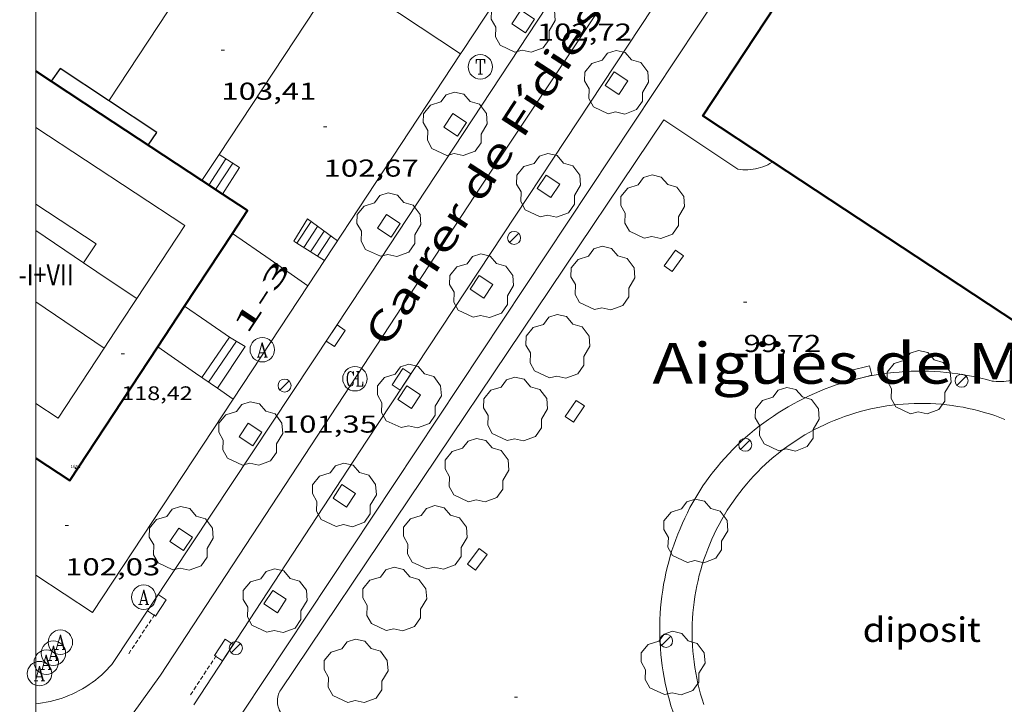
# Model space of a CAD drawing. Units: inches. Extents: x 452997 to 454003, y 4599997 to 4600502.
# Drawn here: x 452999 to 453059, y 4600127 to 4600169 of the extents above; entities that cross this region are included whole.
import ezdxf
from ezdxf.enums import TextEntityAlignment as Align

# ---------------------------------------------------------------- set-up
doc = ezdxf.new("R2010")
doc.units = ezdxf.units.IN
doc.header["$MEASUREMENT"] = 0
doc.linetypes.add('DGN Style 1', pattern=[6.294880010000001, 0.01047401, -6.284406000000001])
doc.linetypes.add('TRAZOS2', pattern=[0.375, 0.25, -0.125])
for name, color, linetype, lineweight in [('ARBRE', 7, 'Continuous', 0), ('COS SORTINT-TRIBUNA', 7, 'Continuous', 0), ('COTA ALTIMETRICA', 7, 'Continuous', 0), ('COTA EDIFICI', 7, 'Continuous', 0), ('DIPOSIT COBERT', 7, 'Continuous', 0), ('EIX VIA URBANA PAVIMENTADA', 7, 'Continuous', 0), ('EMBORNAL', 7, 'Continuous', 0), ('ESCALES', 7, 'Continuous', 0), ('ESCOCELL', 7, 'Continuous', 0), ('FACANA EXTERIOR', 7, 'Continuous', 0), ('FANAL', 7, 'Continuous', 0), ('LIMIT DE PAVIMENT', 7, 'Continuous', 0), ('LINIA VOLUMETRICA', 7, 'Continuous', 0), ('MARC FULL', 7, 'Continuous', 0), ('MUR', 7, 'Continuous', 0), ('REBAIX DE VORERA VIANANTS', 7, 'Continuous', 0), ('REGISTRE AIGUA', 7, 'Continuous', 0), ('REGISTRE CLAVEGUERAM', 7, 'Continuous', 0), ('REGISTRE TELEFON', 7, 'Continuous', 0), ('TEXT DE CARRER', 7, 'Continuous', 0), ('TEXT DE EQUIPAMENT', 7, 'Continuous', 0), ('TEXT DE NUMERO DE PLANTES', 7, 'Continuous', 0), ('TEXT DE NUMERO DE POLICIA', 7, 'Continuous', 0), ('VORERA', 7, 'Continuous', 0)]:
    doc.layers.add(name, color=color, linetype=linetype, lineweight=lineweight)
for name, color, linetype in [('Identificador', 7, 'Continuous'), ('PLAQUES_CARRER', 7, 'Continuous'), ('Punt', 7, 'Continuous')]:
    doc.layers.add(name, color=color, linetype=linetype)
doc.styles.get("Standard").update_dxf_attribs({"font": 'txt.shx'})
doc.styles.add('Style-Arial', font='ARIAL.TTF')

# ---------------------------------------------------------------- blocks, each defined once
blk = doc.blocks.new('RAIGUC')
at = {"color": 0, "linetype": 'ByBlock', "lineweight": -2, "flags": 128}
for points in [[(0.002, 0.6), (-0.33, -0.6)], [(0.002, 0.6), (0.332, -0.6)], [(0.002, 0.43), (0.284, -0.6)], [(-0.424, -0.6), (-0.14, -0.6)], [(-0.236, -0.26), (0.19, -0.26)], [(0.142, -0.6), (0.426, -0.6)]]:
    blk.add_lwpolyline(points, dxfattribs=at)
at = {"color": 0, "linetype": 'ByBlock', "lineweight": -2}
blk.add_circle((0.0002215649485588074, -0.001705031752586365), 1, dxfattribs=at)
blk = doc.blocks.new('RCLAVC')
at = {"color": 0, "linetype": 'ByBlock', "lineweight": -2, "flags": 128}
for points in [[(-0.158, 0.43), (-0.122, 0.26), (-0.122, 0.6), (-0.158, 0.43), (-0.228, 0.544), (-0.332, 0.6), (-0.402, 0.6), (-0.508, 0.544), (-0.578, 0.43), (-0.612, 0.316), (-0.648, 0.146), (-0.648, -0.146), (-0.612, -0.316), (-0.578, -0.43), (-0.508, -0.544), (-0.402, -0.6), (-0.332, -0.6), (-0.228, -0.544), (-0.158, -0.43), (-0.122, -0.316)], [(-0.402, 0.6), (-0.472, 0.544), (-0.542, 0.43), (-0.578, 0.316), (-0.612, 0.146), (-0.612, -0.146), (-0.578, -0.316), (-0.542, -0.43), (-0.472, -0.544), (-0.402, -0.6)], [(0.122, 0.6), (0.368, 0.6)], [(0.226, 0.6), (0.226, -0.6)], [(0.262, 0.6), (0.262, -0.6)], [(0.122, -0.6), (0.648, -0.6), (0.648, -0.26), (0.612, -0.6)]]:
    blk.add_lwpolyline(points, dxfattribs=at)
at = {"color": 0, "linetype": 'ByBlock', "lineweight": -2}
blk.add_circle((-0.001401012718677521, -0.0007607361078262329), 1, dxfattribs=at)
blk = doc.blocks.new('COTA')
at = {"color": 0, "linetype": 'ByBlock', "lineweight": -2}
blk.add_line((0, 0), (0.2, 0), dxfattribs=at)
blk = doc.blocks.new('ESCOSE')
at = {"color": 0, "linetype": 'ByBlock', "lineweight": -2, "flags": 128}
blk.add_lwpolyline([(-0.5, -0.5), (0.5, -0.5), (0.5, 0.5), (-0.5, 0.5)], close=True, dxfattribs=at)
blk = doc.blocks.new('ARBRE')
at = {"color": 0, "linetype": 'ByBlock', "lineweight": -2, "flags": 128}
blk.add_lwpolyline([(-0.507, -1.872), (-1.415, -1.448), (-1.697, -0.9400000000000001), (-1.675, -0.342), (-1.951, 0.138), (-1.943, 0.686), (-1.511, 1.208), (-0.871, 1.406), (-0.543, 1.846), (-0.027, 2.012), (0.541, 1.882), (0.933, 1.428), (1.495, 1.262), (1.921, 0.6940000000000001), (1.969, 0.068), (1.593, -0.562), (1.593, -1.098), (1.229, -1.618), (0.505, -1.886), (-0.049, -1.762), (-0.507, -1.872)], dxfattribs=at)
blk = doc.blocks.new('EMBORN')
at = {"color": 0, "linetype": 'ByBlock', "lineweight": -2, "flags": 128}
blk.add_lwpolyline([(0, 0), (1.2, 0), (1.2, 0.6), (0, 0.6)], close=True, dxfattribs=at)
blk = doc.blocks.new('RTELC')
at = {"color": 0, "linetype": 'ByBlock', "lineweight": -2, "flags": 128}
for points in [[(-0.306, 0.6), (-0.354, 0.26), (-0.354, 0.6), (0.354, 0.6), (0.354, 0.26), (0.308, 0.6)], [(-0.024, 0.6), (-0.024, -0.6)], [(0.024, 0.6), (0.024, -0.6)], [(-0.166, -0.6), (0.166, -0.6)]]:
    blk.add_lwpolyline(points, dxfattribs=at)
at = {"color": 0, "linetype": 'ByBlock', "lineweight": -2}
blk.add_circle((-0.001159542858600617, -0.0002807360887527466), 1, dxfattribs=at)
blk = doc.blocks.new('FANAL')
at = {"color": 0, "linetype": 'ByBlock', "lineweight": -2}
blk.add_line((0.283, 0.283), (-0.283, -0.283), dxfattribs=at)
blk.add_circle((0.0002620689868927002, 0.0006722288131713868), 0.40000000060146, dxfattribs=at)
blk = doc.blocks.new('BLOC_PLAQUES')
at = {"layer": 'Punt', "color": 2}
blk.add_point((0, 0), dxfattribs=at)
at = {"layer": 'Identificador', "color": 2}
blk.add_attdef('IDENTIFICADOR', text='', height=0.2, dxfattribs=at).set_placement((0, 0), align=Align.CENTER)

msp = doc.modelspace()

# ---------------------------------------------------------------- linework, layer by layer
at = {"layer": 'COS SORTINT-TRIBUNA', "color": 1, "linetype": 'Continuous', "lineweight": 30}
msp.add_polyline3d([(453006.8889336243, 4600161.416354327, 118.3011834138704), (453007.4099403882, 4600162.20135159, 118.295183404568), (453001.5009609627, 4600166.120402502, 118.2471833301488), (453000.9389541503, 4600165.337405552, 118.2411833208464)], dxfattribs=at)
at = {"layer": 'DIPOSIT COBERT', "color": 1, "linetype": 'Continuous', "lineweight": 20, "flags": 128}
for points, elevation in [([(453048.9598708322, 4600144.545008901), (453049.2718724576, 4600144.668008095), (453049.5858734788, 4600144.78300367), (453049.9038750291, 4600144.891002985), (453050.2228759794, 4600144.991998682), (453050.5448774516, 4600145.084998136), (453050.8688783199, 4600145.169993982), (453051.194879709, 4600145.246993592), (453051.5228804941, 4600145.315989587), (453051.8518818043, 4600145.377989351), (453052.1818825092, 4600145.431985509), (453052.5138831668, 4600145.47698176), (453052.8468843495, 4600145.514981773), (453053.1808849269, 4600145.544978184), (453053.5148854604, 4600145.566974692), (453053.849885951, 4600145.580971283), (453054.1848869602, 4600145.586971667), (453054.5198873622, 4600145.584968452), (453054.8538877193, 4600145.574965346), (453055.1888880334, 4600145.556962322), (453055.5228883023, 4600145.530959411), (453055.855888526, 4600145.496956604), (453056.187888704, 4600145.454953901), (453056.5198888382, 4600145.404951297), (453056.8498889313, 4600145.347948795), (453057.1778889723, 4600145.281946423), (453057.5048889733, 4600145.208944145), (453057.8298889222, 4600145.126941995), (453058.1528888304, 4600145.037939947), (453058.4738886976, 4600144.941938001), (453058.7918879541, 4600144.837932494), (453059.1078877267, 4600144.725930792), (453059.4208874516, 4600144.605929218)], 102.0621430131323), ([(453048.9598708322, 4600144.545008901), (453048.9598707174, 4600144.54500816)], 102.0619410589825)]:
    msp.add_lwpolyline(points, dxfattribs=dict(at, elevation=elevation))
at = {"layer": 'DIPOSIT COBERT', "color": 1, "linetype": 'Continuous', "lineweight": 20}
for points, elevation in [([(453040.9607262764, 4600127.125042721), (453040.8587284771, 4600127.444043592), (453040.763730703, 4600127.766044357), (453040.6777329453, 4600128.089045026), (453040.598735779, 4600128.415049247), (453040.5267380606, 4600128.742049734), (453040.4637403644, 4600129.07105011), (453040.4077426821, 4600129.401050406), (453040.3607450222, 4600129.733050591), (453040.3207473763, 4600130.066050695), (453040.2887503063, 4600130.399054379), (453040.2657526869, 4600130.733054311), (453040.2497550817, 4600131.06805416), (453040.2417574859, 4600131.403053935), (453040.2417599005, 4600131.738053632), (453040.2497628853, 4600132.072056917), (453040.2667653204, 4600132.407056448), (453040.2907677587, 4600132.741055925), (453040.322770207, 4600133.075055323), (453040.3627732201, 4600133.407058326), (453040.4107756766, 4600133.739057591), (453040.4667781325, 4600134.069056804), (453040.5307805924, 4600134.398055956), (453040.6017836159, 4600134.725058717), (453040.6817860735, 4600135.05005776), (453040.7687885343, 4600135.374056745), (453040.8637909881, 4600135.695055692), (453040.9667934407, 4600136.014054581), (453041.0767964519, 4600136.330057096), (453041.1937988941, 4600136.644055906), (453041.3188013297, 4600136.95505468), (453041.4518037534, 4600137.262053423), (453041.5918061745, 4600137.567052122), (453041.7388091479, 4600137.868054456), (453041.892811542, 4600138.165053115), (453042.0538139282, 4600138.45905174), (453042.2218162954, 4600138.748050359), (453042.3968186545, 4600139.034048942), (453042.5788209949, 4600139.315047519), (453042.7678233216, 4600139.592046077), (453042.9628261942, 4600139.864048289), (453043.1638284861, 4600140.132046836), (453043.3718307592, 4600140.395045376), (453043.5858330064, 4600140.652043927), (453043.805835239, 4600140.905042467), (453044.0318374456, 4600141.15204102), (453044.2638396323, 4600141.394039575), (453044.5018417931, 4600141.630038143), (453044.7448439268, 4600141.860036734), (453044.9938460351, 4600142.084035339), (453045.2478481218, 4600142.303033952), (453045.5068501763, 4600142.5150326), (453045.7708522035, 4600142.721031272), (453046.0398536377, 4600142.921026309), (453046.3128556044, 4600143.114025048), (453046.5918575454, 4600143.301023799), (453046.8738594514, 4600143.481022602), (453047.1608613249, 4600143.654021443), (453047.4518625987, 4600143.820016668), (453047.7458644034, 4600143.979015606), (453048.0448661815, 4600144.132014566), (453048.3468679189, 4600144.277013593), (453048.6518690498, 4600144.414009028), (453048.9598708322, 4600144.545008901)], 102.1569412062154), ([(453048.9598708322, 4600144.545008901), (453048.9598707174, 4600144.54500816)], 102.0621430131323), ([(453048.9598707174, 4600144.54500816), (453048.9598708322, 4600144.545008901)], 102.0621430131323)]:
    msp.add_lwpolyline(points, dxfattribs=dict(at, elevation=elevation))
at = {"layer": 'EIX VIA URBANA PAVIMENTADA', "color": 1, "linetype": 'Continuous', "lineweight": 20}
msp.add_polyline3d([(453000, 4600118.277753348, 100.1926837882208), (453007.6426882362, 4600128.921298226, 100.4511557392304), (453026.9019409787, 4600158.29619764, 102.1391583563056), (453044.2291649739, 4600184.27710645, 103.6511607005104), (453056.6013292136, 4600203.395042218, 104.7141623485856)], dxfattribs=at)
at = {"layer": 'ESCALES', "color": 1, "linetype": 'Continuous', "lineweight": 0}
for points, elevation in [([(453011.2369360726, 4600160.850320462), (453011.2370450621, 4600160.85025052)], 103.4541603958351), ([(453011.2370450621, 4600160.85025052), (453012.492931904, 4600160.044309683), (453011.4412673308, 4600158.416855853)], 103.4541316731391), ([(453016.8729135707, 4600156.733271313), (453016.0069868324, 4600155.417404385)], 102.830159427632)]:
    msp.add_lwpolyline(points, dxfattribs=dict(at, elevation=elevation))
at = {"layer": 'ESCALES', "color": 1, "linetype": 'Continuous', "lineweight": 0, "flags": 128}
for points, elevation in [([(453011.6509346943, 4600160.584316904), (453010.6059208051, 4600158.967322327)], 103.120159877248), ([(453012.0719332984, 4600160.314313293), (453011.0239193666, 4600158.692318729)], 103.120159877248), ([(453011.4412673308, 4600158.416855853), (453011.440917921, 4600158.41631514)], 103.1061655023664), ([(453017.2779119755, 4600156.440267785), (453016.4279008697, 4600155.150272233)], 102.830159427632), ([(453017.6829103802, 4600156.147264257), (453016.8498994905, 4600154.882268617)], 102.830159427632), ([(453016.0069868324, 4600155.417404385), (453016.006902243, 4600155.417275842)], 102.830159427632), ([(453018.0889087789, 4600155.853260722), (453017.2718981114, 4600154.614265)], 102.830159427632), ([(453012.2938507714, 4600149.392294674), (453010.5908291168, 4600146.88630371)], 100.830156326832)]:
    msp.add_lwpolyline(points, dxfattribs=dict(at, elevation=elevation))
at = {"layer": 'ESCALES', "color": 1, "linetype": 'Continuous', "lineweight": 0}
for points in [[(453016.0069868324, 4600155.417404385, 102.8223544928674), (453015.8119028815, 4600155.541277515, 102.8111593981744), (453016.6539144376, 4600156.89227322, 102.8271594229808), (453018.4939071836, 4600155.560257194, 102.8271594229808)], [(453017.6938967321, 4600154.346261382, 102.9191595656176), (453016.0069868324, 4600155.417404385, 102.8223544928674)], [(453011.8678520989, 4600149.654298313, 100.835156334584), (453010.1808306436, 4600147.171307263, 101.115156768696)], [(453011.1308284877, 4600146.511301109, 101.5711574821834), (453012.8268491167, 4600149.065290122, 101.5791574880816), (453011.8678520989, 4600149.654298313, 100.835156334584)], [(453011.1308271087, 4600146.511299032, 101.5711574756784), (453011.1308284877, 4600146.511301109, 101.5711574821834)]]:
    msp.add_polyline3d(points, dxfattribs=at)
at = {"layer": 'FACANA EXTERIOR', "color": 1, "linetype": 'Continuous', "lineweight": 40}
for points, elevation in [([(453003.9569437382, 4600163.348379573), (453000, 4600165.955768238)], 119.4831852464458), ([(453012.0499005546, 4600156.003306782), (453012.9749126341, 4600157.40630194), (453011.4412673308, 4600158.416855853)], 119.4861852510967)]:
    msp.add_lwpolyline(points, dxfattribs=dict(at, elevation=elevation))
at = {"layer": 'FACANA EXTERIOR', "color": 1, "linetype": 'Continuous', "lineweight": 40, "flags": 128}
for points, elevation in [([(453010.1809222707, 4600159.247325986), (453007.0689330004, 4600161.297352776), (453003.9569437378, 4600163.348379569)], 119.4831852464432), ([(453011.4412673308, 4600158.416855853), (453010.180922271, 4600159.247325994)], 119.4831852464431)]:
    msp.add_lwpolyline(points, dxfattribs=dict(at, elevation=elevation))
at = {"layer": 'FACANA EXTERIOR', "color": 1, "linetype": 'Continuous', "lineweight": 40, "extrusion": (0.002726642897541042, -2.068847858065193e-08, 0.9999962827023453), "elevation": 1354.592659218292, "flags": 128}
msp.add_lwpolyline([(453007.1060745229, 4600151.550350158), (453008.5730991481, 4600153.777342481), (453010.0401237656, 4600156.0033348)], dxfattribs=at)
at = {"layer": 'FACANA EXTERIOR', "color": 1, "linetype": 'Continuous', "lineweight": 40, "extrusion": (-0.6406674175976261, 0.423186020838749, 0.6406706266057894), "elevation": 1656568.205842942, "flags": 128}
msp.add_lwpolyline([(-4088053.308952531, -1382095.875520052), (-4088054.804173475, -1382095.879427245), (-4088056.299945565, -1382095.88203204)], dxfattribs=at)
at = {"layer": 'FACANA EXTERIOR', "color": 1, "linetype": 'Continuous', "lineweight": 40}
for points in [[(453045.1764462882, 4600160.389702955, 107.8439619500272), (453040.8949999658, 4600163.211099087, 107.8371671904848), (453056.9432096255, 4600187.564015078, 107.7561670649024), (453066.7506242299, 4600181.101279845, 107.7647852227586)], [(453074.290884763, 4600141.203811576, 107.890167272656), (453045.1764462882, 4600160.389702955, 107.8439619500272)], [(453000, 4600142.230482649, 119.5096985753145), (453002.074770214, 4600140.863358988, 119.515185296056), (453007.4708407143, 4600149.052330742, 119.4991852712496)]]:
    msp.add_polyline3d(points, dxfattribs=at)
at = {"layer": 'LIMIT DE PAVIMENT', "color": 1, "linetype": 'Continuous', "lineweight": 20, "extrusion": (-0.004344888875015228, -0.006467622191617295, 0.9999696454412255), "elevation": -31620.5339614487, "flags": 128}
msp.add_lwpolyline([(453011.1794886604, 4600019.735307266), (453034.6549937559, 4600054.67891419)], dxfattribs=at)
at = {"layer": 'LIMIT DE PAVIMENT', "color": 1, "linetype": 'Continuous', "lineweight": 20, "extrusion": (-0.02070652032906647, 0.01384717087546673, 0.9996896997941951), "elevation": 54418.34808025302, "flags": 128}
msp.add_lwpolyline([(-4075752.502817088, -2179913.641630359), (-4075752.502817087, -2179908.181949651)], dxfattribs=at)
at = {"layer": 'LIMIT DE PAVIMENT', "color": 1, "linetype": 'Continuous', "lineweight": 20, "elevation": 100.1231552306992}
msp.add_lwpolyline([(453043.033978486, 4600159.943077791), (453043.189978576, 4600159.923076577), (453043.3469787209, 4600159.910075366), (453043.5049789354, 4600159.906074159), (453043.6619792016, 4600159.909072973), (453043.8189795361, 4600159.9210718), (453043.9759799237, 4600159.940070638), (453044.1309803764, 4600159.968069506), (453044.2839808793, 4600160.0030684), (453044.4359814411, 4600160.046067313), (453044.5849820515, 4600160.096066261), (453044.7309827179, 4600160.154065242), (453044.874983442, 4600160.220064252), (453045.0139842114, 4600160.293063311), (453045.1499850216, 4600160.372062401), (453045.1764462882, 4600160.389702955)], dxfattribs=at)
at = {"layer": 'LIMIT DE PAVIMENT', "color": 1, "linetype": 'Continuous', "lineweight": 20, "flags": 128}
for points, elevation in [([(453045.1764462882, 4600160.389702955), (453045.1769852, 4600160.390062224)], 100.1231552306992), ([(453061.2592290132, 4600147.79171073), (453061.1879139117, 4600147.722921101), (453061.0699129472, 4600147.619921837), (453060.9459120266, 4600147.523922629), (453060.8179111452, 4600147.433923461), (453060.6849103017, 4600147.349924339), (453060.5479095127, 4600147.273925261), (453060.4069087629, 4600147.203926222), (453060.2629080692, 4600147.141927219), (453060.1159074241, 4600147.086928249), (453059.9669068288, 4600147.038929305), (453059.8149062973, 4600146.999930398), (453059.6609058157, 4600146.967931516), (453059.5059053933, 4600146.943932656), (453059.34990503, 4600146.927933814), (453059.1939047275, 4600146.919934985), (453059.036904484, 4600146.919936177), (453058.8799043013, 4600146.92793738), (453058.7239041809, 4600146.94393859), (453058.6429041388, 4600146.95493922)], 99.99515503224802)]:
    msp.add_lwpolyline(points, dxfattribs=dict(at, elevation=elevation))
at = {"layer": 'LIMIT DE PAVIMENT', "color": 1, "linetype": 'Continuous', "lineweight": 20, "extrusion": (-0.001159566649496656, -0.04340226520133004, 0.9990570047702878), "elevation": -200082.2487801037, "flags": 128}
msp.add_lwpolyline([(330039.9860110843, 4606262.568747071), (330039.6366244837, 4606262.653542723), (330039.2854521901, 4606262.730251986), (330038.9324942037, 4606262.798918286), (330038.5777238247, 4606262.860540318), (330038.2221940976, 4606262.913103935), (330037.8648519781, 4606262.958623289), (330037.507723456, 4606262.996153021), (330037.1488092408, 4606263.025596368), (330036.790108623, 4606263.047050094), (330036.4306219574, 4606263.060444109), (330036.0703492439, 4606263.065865251), (330035.7112897729, 4606263.063280029), (330035.351444254, 4606263.052635097), (330034.9928119773, 4606263.034027223), (330034.6333936529, 4606263.007403049), (330034.2751885709, 4606262.972815934), (330033.9181967312, 4606262.930222454), (330033.5624181338, 4606262.87966603), (330033.2078527787, 4606262.821103248), (330032.8534743213, 4606262.755549544), (330032.5023350957, 4606262.681087544), (330032.1513827678, 4606262.599634627), (330031.8036696721, 4606262.509229994), (330031.4571431189, 4606262.411817702), (330031.1128027536, 4606262.307511257), (330030.7717016204, 4606262.194253098), (330030.4327866747, 4606262.074057373), (330030.0960579166, 4606261.94688066), (330029.7625416913, 4606261.811794351), (330029.4332376433, 4606261.668825123), (330029.106119783, 4606261.518918324), (330028.7821877553, 4606261.362057217), (330028.4624679053, 4606261.197313189), (330028.1459071882, 4606261.02661355), (330027.8335586487, 4606260.848030989), (330027.5253955873, 4606260.662564213), (330027.2214180031, 4606260.470213215), (330026.9215991976, 4606260.271933282), (330026.6259658696, 4606260.066812554), (330026.3355176645, 4606259.854747442), (330026.0502545823, 4606259.635868202), (330025.7691235787, 4606259.412058732), (330025.4932043976, 4606259.180393011), (330025.2224169399, 4606258.943867159), (330024.9567879052, 4606258.701439042), (330024.6973436387, 4606258.452180054), (330024.443031096, 4606258.198060927), (330024.1948766211, 4606257.938109635), (330023.9518805696, 4606257.672299501), (330023.7150158868, 4606257.40161248), (330023.4842825725, 4606257.126091998), (330023.2597073264, 4606256.84473935), (330023.0412634488, 4606256.558509815), (330022.8299505851, 4606256.267473488), (330022.6247423902, 4606255.972645821), (330022.4266652088, 4606255.672967946), (330022.3584671748, 4606255.566991917)], dxfattribs=at)
at = {"layer": 'LIMIT DE PAVIMENT', "color": 1, "linetype": 'Continuous', "lineweight": 20, "extrusion": (0.05014391134778574, -0.01700257970097499, 0.998597266388336), "elevation": -55397.46347621467, "flags": 128}
msp.add_lwpolyline([(4501992.906114189, 1046675.215240326), (4501992.558774917, 1046675.299244051), (4501992.208627099, 1046675.376023133), (4501991.857885929, 1046675.445114334), (4501991.504657323, 1046675.505982227), (4501991.151156478, 1046675.558322421), (4501990.79579413, 1046675.603705684), (4501990.440159539, 1046675.640508298), (4501990.083931598, 1046675.669675979), (4501989.726163267, 1046675.690941015), (4501989.369069735, 1046675.703999011), (4501989.011382855, 1046675.709422075), (4501988.653423736, 1046675.706317438), (4501988.29581831, 1046675.695951478), (4501987.937940641, 1046675.677004868), (4501987.581684821, 1046675.650118933), (4501987.225156764, 1046675.614705298), (4501986.86992944, 1046675.572350999), (4501986.515376919, 1046675.521736713), (4501986.162446246, 1046675.46323605), (4501985.81113742, 1046675.396849007), (4501985.461450442, 1046675.322522639), (4501985.11338531, 1046675.240256944), (4501984.766942026, 1046675.15015782), (4501984.42212059, 1046675.052119369), (4501984.080493973, 1046674.947728628), (4501983.740810311, 1046674.834505794), (4501983.403695545, 1046674.713717242), (4501983.069775597, 1046674.586576402), (4501982.738745656, 1046674.450924129), (4501982.410284601, 1046674.30765319), (4501982.085018368, 1046674.15808291), (4501981.764536222, 1046674.000642518), (4501981.446301856, 1046673.836529177), (4501981.132851576, 1046673.664545725), (4501980.82259612, 1046673.486262931), (4501980.515856597, 1046673.300682133), (4501980.214527091, 1046673.108497599), (4501979.916392411, 1046672.909960777), (4501979.623988857, 1046672.703874503), (4501979.335727172, 1046672.49180955), (4501979.052554391, 1046672.274033627), (4501978.773844589, 1046672.049333309), (4501978.500223696, 1046671.81897497), (4501978.23201282, 1046671.582012898), (4501977.969211965, 1046671.338394142), (4501977.71212595, 1046671.090383741), (4501977.460449954, 1046670.835716658), (4501977.213541753, 1046670.576337268), (4501976.973937658, 1046670.310995465), (4501976.739422476, 1046670.039995642), (4501976.511890283, 1046669.763926173), (4501976.290072932, 1046669.483518007), (4501976.07429153, 1046669.197666585), (4501975.865172016, 1046668.907797128), (4501975.663035493, 1046668.612858023), (4501975.466934922, 1046668.312634508), (4501975.278122166, 1046668.009553436), (4501975.096292404, 1046667.701402718), (4501974.921124525, 1046667.389233963), (4501974.752297416, 1046667.073886991), (4501974.59140035, 1046666.753843982), (4501974.436844053, 1046666.430675703), (4501974.290522609, 1046666.105023476), (4501974.150863055, 1046665.775247318), (4501974.018491313, 1046665.442719499), (4501973.894354432, 1046665.107654785), (4501973.889058447, 1046665.092100939)], dxfattribs=at)
at = {"layer": 'LIMIT DE PAVIMENT', "color": 1, "linetype": 'Continuous', "lineweight": 20}
msp.add_polyline3d([(453015.4726798817, 4600126.220234628, 99.61915444929761), (453015.3856801337, 4600126.271235367, 99.62115445239843), (453015.303680439, 4600126.328236077, 99.62415445704963), (453015.2266808053, 4600126.392236762, 99.62615446015042), (453015.1546812172, 4600126.461237415, 99.62815446325122), (453015.0876816824, 4600126.536238039, 99.63115446790242), (453015.027682204, 4600126.61723862, 99.63315447100322), (453014.9746827591, 4600126.701239152, 99.63615447565442), (453014.9276833615, 4600126.790239648, 99.63815447875523), (453014.8886839991, 4600126.882240086, 99.64015448185602), (453014.8566846703, 4600126.977240476, 99.64315448650721), (453014.8326853768, 4600127.07524081, 99.64515448960803), (453014.8156860939, 4600127.17324109, 99.64715449270882), (453014.8076868402, 4600127.273241307, 99.64915449580961), (453014.8076876066, 4600127.374241463, 99.65115449891043), (453014.8146883762, 4600127.474241564, 99.65215450046081), (453014.8306891522, 4600127.573241597, 99.65415450356163), (453014.8536899239, 4600127.670241573, 99.65515450511202), (453014.8846906927, 4600127.765241485, 99.65615450666243), (453014.9226914573, 4600127.85824134, 99.65715450821283), (453014.9686922039, 4600127.94724113, 99.65815450976322), (453015.0226929478, 4600128.034240855, 99.65915451131363)], dxfattribs=at)
at = {"layer": 'LINIA VOLUMETRICA', "color": 1, "linetype": 'Continuous', "lineweight": 20, "elevation": 122.987190679065}
msp.add_lwpolyline([(453002.9298728028, 4600154.209373193), (453000, 4600156.187592777)], dxfattribs=at)
at = {"layer": 'LINIA VOLUMETRICA', "color": 1, "linetype": 'Continuous', "lineweight": 20, "extrusion": (-0.4349792907250704, -0.7884105652388317, 0.4349733293664114), "elevation": -3823803.577382359, "flags": 128}
msp.add_lwpolyline([(-1825562.95121529, 1847284.293364764), (-1825564.907558459, 1847284.697610705), (-1825566.864777213, 1847285.100746081)], dxfattribs=at)
at = {"layer": 'LINIA VOLUMETRICA', "color": 1, "linetype": 'Continuous', "lineweight": 20, "elevation": 120.8431873549872, "flags": 128}
msp.add_lwpolyline([(453004.1948350965, 4600148.981355488), (453005.1908481359, 4600150.49635028), (453006.1868611751, 4600152.011345072)], dxfattribs=at)
at = {"layer": 'LINIA VOLUMETRICA', "color": 1, "linetype": 'Continuous', "lineweight": 20}
for points in [[(453006.1868611751, 4600152.011345072, 120.8431873549872), (453009.1328997498, 4600156.493329667, 120.8431873549872), (453000, 4600162.497731939, 120.8324545510995)], [(453002.929872803, 4600154.209373192, 120.890187427856), (453003.6918827784, 4600155.368369207, 120.8981874402592), (453000, 4600157.795970215, 120.8515738487429)], [(453000, 4600151.814308954, 123.9051927454546), (453004.1948350965, 4600148.981355488, 122.6191901084976)], [(453000, 4600145.570338478, 120.8399842881946), (453001.3627980263, 4600144.674370298, 120.8431873549872), (453004.1948350965, 4600148.981355488, 120.8431873549872)]]:
    msp.add_polyline3d(points, dxfattribs=at)
at = {"layer": 'MARC FULL', "color": 0, "linetype": 'Continuous'}
msp.add_lwpolyline([(453000, 4600000), (453000, 4600500)], dxfattribs=at)
at = {"layer": 'MUR', "color": 1, "linetype": 'Continuous', "lineweight": 20, "extrusion": (0.01922781236202216, -0.07743683573160412, 0.9968118316430878), "elevation": -347405.7189556417, "flags": 128}
msp.add_lwpolyline([(1548230.415534894, 4341502.480401561), (1548225.072013723, 4341508.270733415), (1548285.328679214, 4341563.679947987)], dxfattribs=at)
at = {"layer": 'MUR', "color": 1, "linetype": 'Continuous', "lineweight": 20, "extrusion": (0.115693109776117, -0.1236241102866613, 0.9855618619377288), "elevation": -516175.5485596192, "flags": 128}
msp.add_lwpolyline([(3474074.476611599, 3005209.132416221), (3474057.675127193, 3005205.033558558), (3474057.434384702, 3005204.97449721)], dxfattribs=at)
at = {"layer": 'MUR', "color": 1, "linetype": 'Continuous', "lineweight": 20, "extrusion": (0.756687609889372, -0.5177723863245121, 0.3991686573363816), "elevation": -2039012.411375604, "flags": 128}
msp.add_lwpolyline([(4052289.890512321, 887814.694693208), (4052289.85445938, 887814.6936025479), (4052275.630838146, 887814.0708357398)], dxfattribs=at)
at = {"layer": 'MUR', "color": 1, "linetype": 'Continuous', "lineweight": 20}
for points, elevation in [([(453018.5520316471, 4600171.952282176), (453018.5380314658, 4600171.931282249), (453011.2370450621, 4600160.85025052)], 106.8761657007271), ([(453011.1308284877, 4600146.511301109), (453011.1308271087, 4600146.511299032)], 104.2914515052309), ([(453012.091823538, 4600145.844290711), (453011.1308284877, 4600146.511301109)], 104.5201620464213), ([(453012.0918235375, 4600145.844290709), (453003.4727109072, 4600132.761335821), (453000, 4600135.047605282)], 104.5201620478765)]:
    msp.add_lwpolyline(points, dxfattribs=dict(at, elevation=elevation))
at = {"layer": 'MUR', "color": 1, "linetype": 'Continuous', "lineweight": 20, "extrusion": (0.2991913143566876, 0.2991867594742714, 0.9060749639896262), "elevation": 1511946.161057608, "flags": 128}
msp.add_lwpolyline([(2932498.704282697, -3237474.223607703), (2932503.098251026, -3237473.226246545), (2932507.490805139, -3237472.228885386)], dxfattribs=at)
at = {"layer": 'MUR', "color": 1, "linetype": 'Continuous', "lineweight": 20, "extrusion": (0.1382509893195877, -0.1382530873016445, 0.9807001314386162), "elevation": -573252.4923095086, "flags": 128}
msp.add_lwpolyline([(3573124.829220214, 2875922.413408982), (3573116.486761475, 2875920.664205881), (3573108.145716952, 2875918.91500278)], dxfattribs=at)
at = {"layer": 'MUR', "color": 1, "linetype": 'Continuous', "lineweight": 20, "flags": 128}
for points, elevation in [([(453011.2370450621, 4600160.85025052), (453010.1809222698, 4600159.247325994)], 106.34225312053), ([(453011.8678520994, 4600149.654298318), (453010.4918571587, 4600150.602310227), (453009.1158622181, 4600151.550322137)], 100.8351563359611), ([(453011.1308271087, 4600146.511299032), (453009.7808321257, 4600147.448310732), (453007.4708407146, 4600149.052330744)], 104.2914511770188)]:
    msp.add_lwpolyline(points, dxfattribs=dict(at, elevation=elevation))
at = {"layer": 'MUR', "color": 1, "linetype": 'Continuous', "lineweight": 20, "extrusion": (-0.2315256832662254, 1.745110655931672e-06, 0.9728287917126333), "elevation": -104774.9615648542, "flags": 128}
msp.add_lwpolyline([(-4600156.208721475, 440698.2067005365), (-4600157.813724078, 440695.8311504683), (-4600159.417726682, 440693.4556004)], dxfattribs=at)
at = {"layer": 'REBAIX DE VORERA VIANANTS', "color": 1, "linetype": 'TRAZOS2', "lineweight": 0, "extrusion": (-0.02598033022662613, -0.03916131008123434, 0.99889509671138), "elevation": -191815.9199039662}
msp.add_lwpolyline([(-2165577.656991537, 4079205.309143429), (-2165577.65699154, 4079202.406279876)], dxfattribs=at)
at = {"layer": 'REBAIX DE VORERA VIANANTS', "color": 1, "linetype": 'TRAZOS2', "lineweight": 0, "extrusion": (-0.02899248018760283, -0.04424461100575728, 0.9985999451679941), "elevation": -216564.374276656}
msp.add_lwpolyline([(-2142365.937400562, 4090205.893650909), (-2142365.937400562, 4090202.990637978)], dxfattribs=at)
at = {"layer": 'VORERA', "color": 1, "linetype": 'Continuous', "lineweight": 0, "extrusion": (0.7273867199513638, -0.505996918930037, 0.4635468451750114), "elevation": -1998090.340466391, "flags": 128}
msp.add_lwpolyline([(4035073.401691218, 1045414.526627021), (4035046.140624488, 1045413.099787116), (4035008.80935085, 1045411.140893976), (4034989.485666787, 1045409.98523043)], dxfattribs=at)
at = {"layer": 'VORERA', "color": 1, "linetype": 'Continuous', "lineweight": 0, "extrusion": (-0.0714837061054682, -0.002166539135161443, 0.9974394146360985), "elevation": -42255.41377106261, "flags": 128}
msp.add_lwpolyline([(-4584262.285654805, 590692.5257179639), (-4584277.827101454, 590703.6000978692), (-4584302.395823494, 590720.9563291713), (-4584330.669211083, 590740.9621472461)], dxfattribs=at)
at = {"layer": 'VORERA', "color": 1, "linetype": 'Continuous', "lineweight": 0, "extrusion": (0.8169331481610784, -0.5473081187996265, 0.1818627354122982), "elevation": -2147533.759784605, "flags": 128}
msp.add_lwpolyline([(4073952.432263807, 397281.8275749633), (4073918.318851097, 397280.5513786411), (4073890.14323506, 397279.3787341826), (4073868.327506305, 397278.3048239397)], dxfattribs=at)
at = {"layer": 'VORERA', "color": 1, "linetype": 'Continuous', "lineweight": 0, "extrusion": (-0.01216133427328034, -0.01845412171073316, 0.9997557438397536), "elevation": -90299.33642807331, "flags": 128}
msp.add_lwpolyline([(-2153026.837150037, 4089362.202440921), (-2153026.837150036, 4089370.527882105)], dxfattribs=at)
at = {"layer": 'VORERA', "color": 1, "linetype": 'Continuous', "lineweight": 0, "elevation": 100.5949556186116}
msp.add_lwpolyline([(453000, 4600127.168454872), (453000.169664647, 4600127.18635197), (453000.4056615065, 4600127.220351101), (453000.639660269, 4600127.261349832), (453000.8726605488, 4600127.310348243), (453001.104662346, 4600127.367346337), (453001.3336665577, 4600127.431343922), (453001.5606727975, 4600127.50334108), (453001.7846589457, 4600127.583342922), (453002.0066696282, 4600127.670339139), (453002.2256828498, 4600127.765334817), (453002.440676365, 4600127.867335097), (453002.6526722936, 4600127.976334864), (453002.8606711467, 4600128.092334005), (453003.0636734357, 4600128.215332416), (453003.2636781386, 4600128.345330315), (453003.4586862765, 4600128.48232748), (453003.6496745818, 4600128.625329268), (453003.8356888288, 4600128.77432513), (453004.0156842641, 4600128.929325393), (453004.1906831354, 4600129.091324922), (453004.360685191, 4600129.25832377), (453004.5246910662, 4600129.431321797), (453004.6506885369, 4600129.572321937)], dxfattribs=at)
at = {"layer": 'VORERA', "color": 1, "linetype": 'Continuous', "lineweight": 0, "elevation": 100.5022071094354, "flags": 128}
msp.add_lwpolyline([(453004.6506885369, 4600129.572321937), (453004.6506896981, 4600129.57232167)], dxfattribs=at)
at = {"layer": 'VORERA', "color": 1, "linetype": 'Continuous', "lineweight": 0}
for points in [[(453051.4052995183, 4600200.543077221, 104.7471623997488), (453040.4431553635, 4600183.784134413, 103.4511603904304), (453019.3738797533, 4600151.765244633, 101.755157760952), (453004.6506896981, 4600129.57232167, 100.5021558183008)], [(453004.6506896981, 4600129.57232167, 100.5021558183008), (453004.6506885369, 4600129.572321937, 100.5021558183008)]]:
    msp.add_polyline3d(points, dxfattribs=at)

# ---------------------------------------------------------------- block references
at = {"layer": 'ARBRE', "color": 3, "linetype": 'Continuous', "lineweight": 0, "xscale": 1.000001550400009, "yscale": 1.000001550399986, "zscale": 1.0000015504, "rotation": 359.9995652666707}
for p in [(453029.8760267914, 4600168.998191667, 102.6471591439088), (453035.6000069621, 4600165.215142371, 102.7431592927472), (453025.7049722425, 4600162.661213489, 102.3121586245248), (453031.4279525406, 4600158.895164226, 102.390158745456), (453037.8109524894, 4600157.584113764, 100.1791553175216), (453021.6379190311, 4600156.479234764, 101.9841581159936), (453027.3178994749, 4600152.741185871, 102.0461582121184), (453034.7589145774, 4600153.211130141, 100.0511551190704), (453031.9988785141, 4600149.022144588, 100.07515515628), (453054.1448961637, 4600146.822973145, 100.1471552679088), (453022.8978412698, 4600145.973208915, 101.665157621416), (453029.4028453608, 4600145.183158333, 99.98715501984483), (453046.0648664205, 4600144.554030933, 99.97915500744162), (453013.1688087805, 4600143.679279177, 101.3231570911792), (453027.0408132152, 4600141.429170434, 99.96315498263525), (453018.9127891263, 4600139.91522976, 101.3171570818768), (453040.4578057833, 4600137.708062865, 99.75515466015203), (453008.905753406, 4600137.252301559, 100.9141564570656), (453024.4877779812, 4600137.307183416, 99.92315492061921), (453014.6647333502, 4600133.43225194, 100.90015643536), (453021.9947454657, 4600133.531196476, 99.84315479658721), (453019.6277083955, 4600129.129207611, 99.83515478418404), (453039.0627421159, 4600129.602060881, 99.92315492061921)]:
    msp.add_blockref('ARBRE', p, dxfattribs=at)
at = {"layer": 'COTA ALTIMETRICA', "color": 7, "linetype": 'Continuous', "lineweight": 0, "xscale": 1.000001550400009, "yscale": 1.000001550399986, "zscale": 1.0000015504, "rotation": 359.9995652666707}
for p in [(453011.3719848403, 4600167.250329358, 103.4061603206624), (453017.6409587995, 4600162.537274484, 102.670159179568), (453043.3919171571, 4600151.787062429, 99.71815460278722), (453019.5688446522, 4600147.099235918, 101.35015713304), (453001.7957487565, 4600138.092356809, 102.030158187312), (453029.339711639, 4600127.572131507, 99.47015421828802)]:
    msp.add_blockref('COTA', p, dxfattribs=at)
at = {"layer": 'COTA EDIFICI', "color": 7, "linetype": 'Continuous', "lineweight": 0, "xscale": 1.000001550400009, "yscale": 1.000001550399986, "zscale": 1.0000015504, "rotation": 359.9995652666707}
msp.add_blockref('COTA', (453005.2408340626, 4600148.631347009, 118.4231836030192), dxfattribs=at)
at = {"layer": 'EMBORNAL', "color": 7, "linetype": 'Continuous', "lineweight": 0, "zscale": 1.0000015504}
for p, rotation in [((453039.0209246373, 4600153.666098509, 99.86715483379682), 54.48105504559635), ((453018.4658679658, 4600150.397249402, 101.6781576415712), 236.4961220173239), ((453026.9487670845, 4600135.368161736, 99.65915451131363), 53.25213137001991)]:
    msp.add_blockref('EMBORN', p, dxfattribs=dict(at, rotation=rotation))
for p, xscale, yscale, rotation in [((453022.3388436202, 4600146.397213814, 101.7011576772304), 1.000001550399984, 1.000001550399986, 56.60297625188407), ((453050.0868913595, 4600147.019004239, 99.98815502139522), 1.000003173110424, 1.000003173110429, 14.00552466661238), ((453032.9598452455, 4600144.441130193, 99.69915457332961), 1.000001550400004, 1.000001550399986, 55.91315991363822), ((453007.496725515, 4600133.864306998, 100.7161561500864), 1.000001550399984, 1.000001550399986, 236.6029762518841), ((453011.4467008184, 4600129.802270729, 100.6771560896208), 1.000001550399984, 1.000001550399986, 56.60297625188407)]:
    msp.add_blockref('EMBORN', p, dxfattribs=dict(at, xscale=xscale, yscale=yscale, rotation=rotation))
at = {"layer": 'ESCOCELL', "color": 1, "linetype": 'Continuous', "lineweight": 0, "zscale": 1.0000015504}
for p, rotation in [((453029.8760267914, 4600168.998191667, 102.6471591439088), 326.5357854342008), ((453035.6000069621, 4600165.215142371, 102.7431592927472), 56.5357854342008)]:
    msp.add_blockref('ESCOSE', p, dxfattribs=dict(at, rotation=rotation))
at = {"layer": 'ESCOCELL', "color": 1, "linetype": 'Continuous', "lineweight": 0, "xscale": 1.000001550399984, "yscale": 1.000001550399986, "zscale": 1.0000015504}
for p, rotation in [((453025.7049722425, 4600162.661213489, 102.3121586245248), 236.6029762518841), ((453031.4279525406, 4600158.895164226, 102.390158745456), 236.6029762518841), ((453021.6379190311, 4600156.479234764, 101.9841581159936), 236.6029762518841), ((453027.3178994749, 4600152.741185871, 102.0461582121184), 236.6029762518841), ((453022.8978412698, 4600145.973208915, 101.665157621416), 56.60297625188407), ((453013.1688087805, 4600143.679279177, 101.3231570911792), 236.6029762518841), ((453018.9127891263, 4600139.91522976, 101.3171570818768), 236.6029762518841), ((453008.905753406, 4600137.252301559, 100.9141564570656), 146.6029762518841), ((453014.6647333502, 4600133.43225194, 100.90015643536), 146.6029762518841)]:
    msp.add_blockref('ESCOSE', p, dxfattribs=dict(at, rotation=rotation))
at = {"layer": 'FANAL', "color": 7, "linetype": 'Continuous', "lineweight": 0, "xscale": 1.000001550400009, "yscale": 1.000001550399986, "zscale": 1.0000015504, "rotation": 359.9995652666707}
for p in [(453029.3219252762, 4600155.732175303, 102.3311586539824), (453015.2488347678, 4600146.679268045, 101.47515732684), (453056.7629013834, 4600146.975953517, 99.97115499503842), (453043.4958510108, 4600143.048048092, 99.69115456092642), (453038.6417522678, 4600131.026066284, 99.59515441208802), (453012.2617080078, 4600130.583265756, 100.715156148536)]:
    msp.add_blockref('FANAL', p, dxfattribs=at)
at = {"layer": 'PLAQUES_CARRER', "xscale": 1.000001550400009, "yscale": 1.000001550399986, "zscale": 1.0000015504, "rotation": 359.9995652666707}
msp.add_blockref('BLOC_PLAQUES', (453002.4314252807, 4600141.6183521), dxfattribs=at).add_auto_attribs({'IDENTIFICADOR': '1654'})
at = {"layer": 'REGISTRE AIGUA', "color": 5, "linetype": 'Continuous', "lineweight": 0, "xscale": 0.7500011627999923, "yscale": 0.7500011628000038, "zscale": 0.7500011628000001, "rotation": 359.9995652666702}
for p in [(453013.8848493457, 4600148.879281807, 101.5711574756784), (453006.6137229548, 4600133.707313454, 100.715156148536), (453001.5026940741, 4600130.945347953, 100.6861561035744), (453001.0756882981, 4600130.271350146, 100.6861561035744), (453000.6396834565, 4600129.722352604, 100.670156078768), (453000.2226774836, 4600129.020354679, 100.6061559795424)]:
    msp.add_blockref('RAIGUC', p, dxfattribs=at)
at = {"layer": 'REGISTRE CLAVEGUERAM', "color": 7, "linetype": 'Continuous', "lineweight": 0, "xscale": 0.7500011627999923, "yscale": 0.7500011628000038, "zscale": 0.7500011628000001, "rotation": 359.9995652666702}
msp.add_blockref('RCLAVC', (453019.5688446522, 4600147.099235918, 101.35015713304), dxfattribs=at)
at = {"layer": 'REGISTRE TELEFON', "color": 1, "linetype": 'Continuous', "lineweight": 0, "xscale": 0.7500011627999923, "yscale": 0.7500011628000038, "zscale": 0.7500011628000001, "rotation": 359.9995652666702}
msp.add_blockref('RTELC', (453027.2550016572, 4600166.221207248, 102.4811588865424), dxfattribs=at)

# ---------------------------------------------------------------- texts
at = {"layer": 'COTA ALTIMETRICA', "color": 7, "linetype": 'Continuous', "lineweight": 0, "style": 'Style-Arial', "width": 1.333331428571429}
for s, p in [('102,72', (453030.7190271651, 4600168.87518508, 102.720159257088)), ('103,41', (453011.3719696652, 4600165.250326256, 103.4061603206624)), ('102,67', (453017.6409436244, 4600160.537271382, 102.670159179568)), ('99,72', (453043.391901982, 4600149.787059329, 99.71815460278722)), ('101,35', (453015.0848205753, 4600144.842266443, 101.35015713304)), ('102,03', (453001.7957335814, 4600136.092353709, 102.030158187312))]:
    msp.add_text(s, height=1.05000162792, rotation=359.99956526667, dxfattribs=at).set_placement(p, align=Align.TOP_LEFT)
at = {"layer": 'COTA EDIFICI', "color": 7, "linetype": 'Continuous', "lineweight": 0, "style": 'Style-Arial', "width": 1.25}
msp.add_text('118,42', height=0.8400013023360002, rotation=359.99956526667, dxfattribs=at).set_placement((453005.2408188875, 4600146.631343909, 118.4231836030192), align=Align.TOP_LEFT)
at = {"layer": 'DIPOSIT COBERT', "color": 7, "linetype": 'Continuous', "lineweight": 20, "style": 'Style-Arial', "width": 1.093332}
msp.add_text('diposit', height=1.5000023256, rotation=359.99956526667, dxfattribs=at).set_placement((453054.3225177379, 4600131.712948371, 102.0611582353744), align=Align.MIDDLE_CENTER)
at = {"layer": 'TEXT DE CARRER', "color": 7, "linetype": 'Continuous', "lineweight": 0, "style": 'Style-Arial', "width": 1.401139323360561}
msp.add_text('Carrer de Fídies', height=1.759994728691597, rotation=56.99338471111443, dxfattribs=at).set_placement((453027.4609227143, 4600159.678979679), align=Align.MIDDLE_CENTER)
at = {"layer": 'TEXT DE EQUIPAMENT', "color": 7, "linetype": 'DGN Style 1', "lineweight": 0, "style": 'Style-Arial', "width": 1.206399834880132}
msp.add_text('Aigües de Mataró', height=2.5000058760031, rotation=0.02526665677114578, dxfattribs=at).set_placement((453054.2722081248, 4600148.047604347, 242.7307763324763), align=Align.MIDDLE_CENTER)
at = {"layer": 'TEXT DE NUMERO DE PLANTES', "color": 7, "linetype": 'Continuous', "lineweight": 0, "style": 'Style-Arial', "width": 0.8076910650906692}
msp.add_text('-I+VII', height=1.300004015523101, rotation=359.99956526667, dxfattribs=at).set_placement((453000.630645728, 4600153.46939049), align=Align.MIDDLE_CENTER)
at = {"layer": 'TEXT DE NUMERO DE POLICIA', "color": 7, "linetype": 'DGN Style 1', "lineweight": 20, "style": 'Style-Arial', "width": 2.249995982150032}
msp.add_text('1-3', height=1.120003736451101, rotation=56.61497081582198, dxfattribs=at).set_placement((453013.8491906113, 4600152.147284811), align=Align.MIDDLE_CENTER)

doc.saveas('drawing.dxf')
